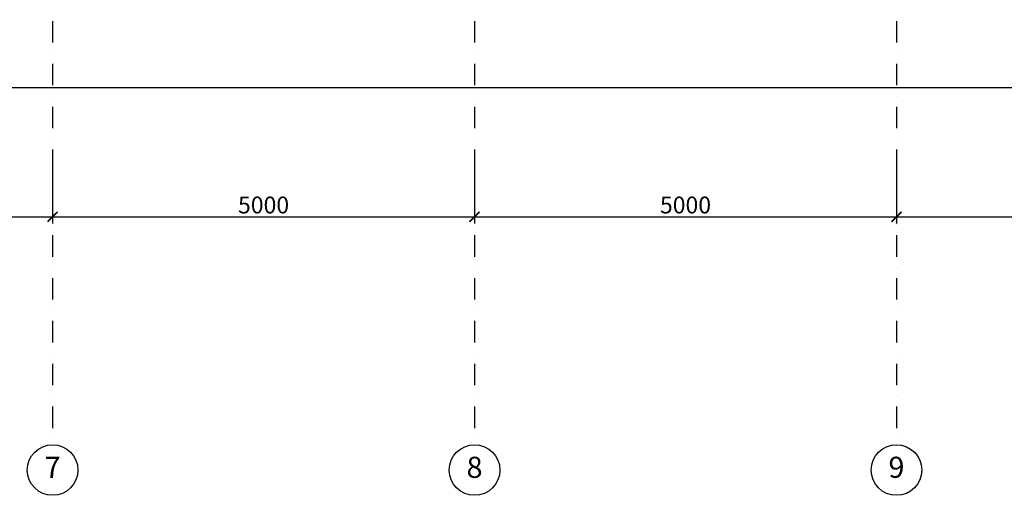
# Model space of a CAD drawing. Extents: x -59066 to 281928, y -554322 to -418964.
# Drawn here: x 230743 to 242411, y -495543 to -489902 of the extents above; entities that cross this region are included whole.
import ezdxf

# ---------------------------------------------------------------- set-up
doc = ezdxf.new("R2010")
doc.units = 0
doc.header["$LTSCALE"] = 20
doc.linetypes.add('DASHDOT', pattern=[25.4, 12.7, -6.35, 0, -6.35])
doc.layers.get('0').update_dxf_attribs({"color": 1, "linetype": 'CONTINUOUS'})
doc.layers.get('Defpoints').update_dxf_attribs({"linetype": 'CONTINUOUS'})
for name, color, linetype in [('a-osie', 7, 'CONTINUOUS'), ('ap_osie', 5, 'DASHDOT'), ('ap_sciany', 1, 'CONTINUOUS'), ('ap_wymiary', 7, 'CONTINUOUS')]:
    doc.layers.add(name, color=color, linetype=linetype)
doc.styles.add('ARIAL TEEN', font='arial.ttf')
doc.styles.add('romans_200', font='romans.shx', dxfattribs={"width": 0.7, "height": 200})
doc.dimstyles.new('1_100 mm', dxfattribs={"dimtxt": 200, "dimasz": 120, "dimexe": 80, "dimexo": 120, "dimgap": 40, "dimtad": 1, "dimdec": 1, "dimrnd": 5, "dimdsep": 46, "dimtxsty": 'romans_200', "dimblk": 'ARCHTICK', "dimcen": -3, "dimdle": 80, "dimclrd": 6, "dimclre": 6, "dimclrt": 7, "dimadec": 0, "dimazin": 0, "dimtfac": 0.75, "dimtdec": 1, "dimtofl": 0, "dimtmove": 2, "dimatfit": 3, "dimldrblk": 'DOT', "dimfxl": 1, "dimtvp": 1, "dimtolj": 1, "dimtzin": 0, "dimarcsym": 0})
doc.dimstyles.new('wience_1_100', dxfattribs={"dimtxt": 20, "dimasz": 250, "dimexe": 60, "dimexo": 120, "dimgap": 40, "dimtad": 1, "dimdec": 0, "dimrnd": 5, "dimdsep": 46, "dimtxsty": 'romans_200', "dimcen": -20, "dimdle": 1.25, "dimclrd": 6, "dimclre": 6, "dimclrt": 7, "dimadec": 0, "dimazin": 0, "dimtfac": 0.75, "dimtdec": 0, "dimtofl": 0, "dimtmove": 2, "dimatfit": 3, "dimldrblk": 'DOT', "dimfxl": 1, "dimtvp": 1, "dimtolj": 1, "dimtzin": 0, "dimarcsym": 0})

# ---------------------------------------------------------------- blocks, each defined once
blk = doc.blocks.new('*D176')
at = {"layer": 'ap_sciany', "color": 6, "lineweight": -2, "transparency": 16777216}
for p, q in [((226008, -490288), (226008, -490769)), ((272818, -490288), (272818, -490769)), ((272568, -490709), (226258, -490709))]:
    blk.add_line(p, q, dxfattribs=at)
at = {"layer": 'ap_sciany', "color": 6, "transparency": 16777216}
for points in [[(226258, -490667), (226258, -490750), (226008, -490709)], [(272568, -490667), (272568, -490750), (272818, -490709)]]:
    blk.add_solid(points, dxfattribs=at)
at = {"layer": 'Defpoints', "color": 0, "transparency": 16777216}
for p in [(226008, -490168), (272818, -490168), (226008, -490709)]:
    blk.add_point(p, dxfattribs=at)
at = {"layer": 'ap_sciany', "color": 7, "transparency": 16777216, "insert": (249413, -490516), "char_height": 200, "width": 5232.07, "attachment_point": 5, "style": 'romans_200'}
blk.add_mtext('\\A1;W.1.1 (250x400) L=46810 - góra +3,62', dxfattribs=at)
blk = doc.blocks.new('_Dot')
at = {"color": 0, "linetype": 'ByBlock', "lineweight": -2}
blk.add_line((-0.5, 0), (-1, 0), dxfattribs=at)
at = {"color": 0, "linetype": 'ByBlock', "const_width": 0.5}
blk.add_lwpolyline([(-0.25, 0, 1), (0.25, 0, 1)], format="xyb", close=True, dxfattribs=at)
blk = doc.blocks.new('_ARCHTICK')
at = {"color": 0, "linetype": 'ByBlock', "const_width": 0.15}
blk.add_lwpolyline([(-0.5, -0.5), (0.5, 0.5)], dxfattribs=at)
blk = doc.blocks.new('*D216')
at = {"layer": 'ap_wymiary', "color": 6, "lineweight": -2, "transparency": 16777216}
for p, q in [((226133, -491703), (226133, -492320)), ((231133, -491703), (231133, -492320)), ((226053, -492240), (231213, -492240))]:
    blk.add_line(p, q, dxfattribs=at)
at = {"layer": 'Defpoints', "color": 0, "transparency": 16777216}
for p in [(226133, -491583), (231133, -491583), (231133, -492240)]:
    blk.add_point(p, dxfattribs=at)
at = {"layer": 'ap_wymiary', "color": 6, "lineweight": -2, "transparency": 16777216, "xscale": 120, "yscale": 120, "zscale": 120, "rotation": 180}
blk.add_blockref('_ARCHTICK', (226133, -492240), dxfattribs=at)
at = {"layer": 'ap_wymiary', "color": 6, "lineweight": -2, "transparency": 16777216, "xscale": 120, "yscale": 120, "zscale": 120}
blk.add_blockref('_ARCHTICK', (231133, -492240), dxfattribs=at)
at = {"layer": 'ap_wymiary', "color": 7, "transparency": 16777216, "insert": (228633, -492100), "char_height": 200, "attachment_point": 5, "style": 'romans_200'}
blk.add_mtext('\\A1;5000', dxfattribs=at)
blk = doc.blocks.new('*D217')
at = {"layer": 'ap_wymiary', "color": 6, "lineweight": -2, "transparency": 16777216}
for p, q in [((231133, -491703), (231133, -492320)), ((236133, -491703), (236133, -492320)), ((231053, -492240), (236213, -492240))]:
    blk.add_line(p, q, dxfattribs=at)
at = {"layer": 'Defpoints', "color": 0, "transparency": 16777216}
for p in [(231133, -491583), (236133, -491583), (236133, -492240)]:
    blk.add_point(p, dxfattribs=at)
at = {"layer": 'ap_wymiary', "color": 6, "lineweight": -2, "transparency": 16777216, "xscale": 120, "yscale": 120, "zscale": 120, "rotation": 180}
blk.add_blockref('_ARCHTICK', (231133, -492240), dxfattribs=at)
at = {"layer": 'ap_wymiary', "color": 6, "lineweight": -2, "transparency": 16777216, "xscale": 120, "yscale": 120, "zscale": 120}
blk.add_blockref('_ARCHTICK', (236133, -492240), dxfattribs=at)
at = {"layer": 'ap_wymiary', "color": 7, "transparency": 16777216, "insert": (233633, -492100), "char_height": 200, "attachment_point": 5, "style": 'romans_200'}
blk.add_mtext('\\A1;5000', dxfattribs=at)
blk = doc.blocks.new('*D218')
at = {"layer": 'ap_wymiary', "color": 6, "lineweight": -2, "transparency": 16777216}
for p, q in [((236133, -491703), (236133, -492320)), ((241133, -491703), (241133, -492320)), ((236053, -492240), (241213, -492240))]:
    blk.add_line(p, q, dxfattribs=at)
at = {"layer": 'Defpoints', "color": 0, "transparency": 16777216}
for p in [(236133, -491583), (241133, -491583), (241133, -492240)]:
    blk.add_point(p, dxfattribs=at)
at = {"layer": 'ap_wymiary', "color": 6, "lineweight": -2, "transparency": 16777216, "xscale": 120, "yscale": 120, "zscale": 120, "rotation": 180}
blk.add_blockref('_ARCHTICK', (236133, -492240), dxfattribs=at)
at = {"layer": 'ap_wymiary', "color": 6, "lineweight": -2, "transparency": 16777216, "xscale": 120, "yscale": 120, "zscale": 120}
blk.add_blockref('_ARCHTICK', (241133, -492240), dxfattribs=at)
at = {"layer": 'ap_wymiary', "color": 7, "transparency": 16777216, "insert": (238633, -492100), "char_height": 200, "attachment_point": 5, "style": 'romans_200'}
blk.add_mtext('\\A1;5000', dxfattribs=at)
blk = doc.blocks.new('*D219')
at = {"layer": 'ap_wymiary', "color": 6, "lineweight": -2, "transparency": 16777216}
for p, q in [((241133, -491703), (241133, -492320)), ((245633, -491703), (245633, -492320)), ((241053, -492240), (245713, -492240))]:
    blk.add_line(p, q, dxfattribs=at)
at = {"layer": 'Defpoints', "color": 0, "transparency": 16777216}
for p in [(241133, -491583), (245633, -491583), (245633, -492240)]:
    blk.add_point(p, dxfattribs=at)
at = {"layer": 'ap_wymiary', "color": 6, "lineweight": -2, "transparency": 16777216, "xscale": 120, "yscale": 120, "zscale": 120, "rotation": 180}
blk.add_blockref('_ARCHTICK', (241133, -492240), dxfattribs=at)
at = {"layer": 'ap_wymiary', "color": 6, "lineweight": -2, "transparency": 16777216, "xscale": 120, "yscale": 120, "zscale": 120}
blk.add_blockref('_ARCHTICK', (245633, -492240), dxfattribs=at)
at = {"layer": 'ap_wymiary', "color": 7, "transparency": 16777216, "insert": (243383, -492100), "char_height": 200, "attachment_point": 5, "style": 'romans_200'}
blk.add_mtext('\\A1;4500', dxfattribs=at)

msp = doc.modelspace()

# ---------------------------------------------------------------- linework, layer by layer
at = {"layer": 'a-osie', "color": 1, "linetype": 'Continuous', "ltscale": 3}
for centre in [(231132.98, -495243), (236132.98, -495243), (241132.98, -495243)]:
    msp.add_circle(centre, 300, dxfattribs=at)
at = {"layer": 'ap_osie'}
for p, q in [((231132.98, -466546), (231132.98, -494943)), ((236132.98, -466546), (236132.98, -494943)), ((241132.98, -466546), (241132.98, -494943))]:
    msp.add_line(p, q, dxfattribs=at)

# ---------------------------------------------------------------- texts
at = {"layer": 'a-osie', "color": 1, "linetype": 'Continuous', "ltscale": 3, "char_height": 250, "width": 1191.8869, "attachment_point": 5, "style": 'ARIAL TEEN'}
for s, insert in [('7', (231132.98, -495243)), ('8', (236132.98, -495243)), ('9', (241132.98, -495243))]:
    msp.add_mtext(s, dxfattribs=dict(at, insert=insert))

# ---------------------------------------------------------------- dimensions: what is measured, and where the dimension line sits
at = {"layer": 'ap_sciany'}
dim = msp.add_linear_dim(base=(226007.98, -490708.8), p1=(272817.98, -490167.72), p2=(226007.98, -490167.72), angle=180, text='W.1.1 (250x400) L=<> - góra +3,62', dimstyle='wience_1_100', dxfattribs=at)
dim.commit()
dim.dimension.update_dxf_attribs({"geometry": '*D176', "text_midpoint": (249412.98, -490516.42)})
at = {"layer": 'ap_wymiary'}
for base, p1, p2, picture, middle in [((231132.98, -492240), (226132.98, -491583), (231132.98, -491583), '*D216', (228632.98, -492100)), ((236132.98, -492240), (231132.98, -491583), (236132.98, -491583), '*D217', (233632.98, -492100)), ((241132.98, -492240), (236132.98, -491583), (241132.98, -491583), '*D218', (238632.98, -492100)), ((245632.98, -492240), (241132.98, -491583), (245632.98, -491583), '*D219', (243382.98, -492100))]:
    dim = msp.add_linear_dim(base=base, p1=p1, p2=p2, dimstyle='1_100 mm', dxfattribs=at)
    dim.commit()
    dim.dimension.update_dxf_attribs({"geometry": picture, "text_midpoint": middle})

doc.saveas('drawing.dxf')
